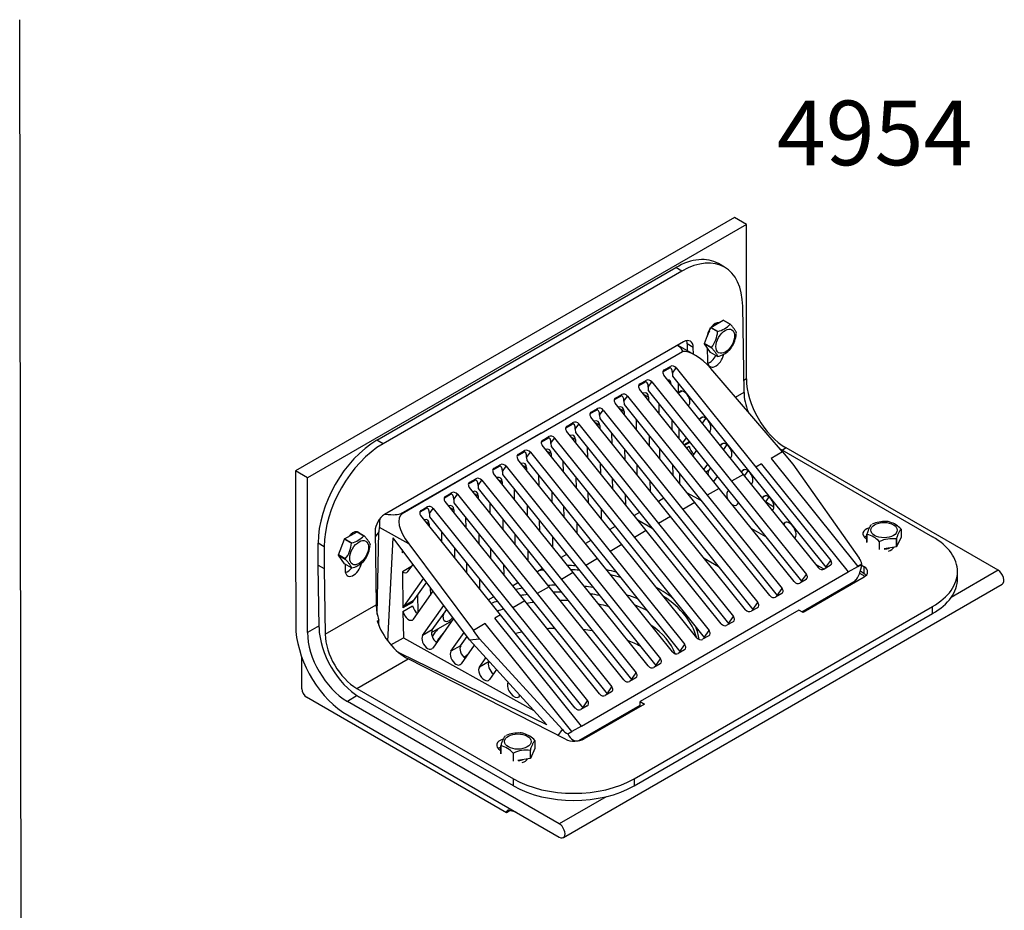
# Model space of a CAD drawing. Units: millimetres. Extents: x 0 to 594, y 0 to 421.
# Drawn here: x 297 to 526, y 214 to 421 of the extents above; entities that cross this region are included whole.
import ezdxf
from ezdxf.enums import TextEntityAlignment as Align
from ezdxf.lldxf.tags import DXFTag

# ---------------------------------------------------------------- set-up
doc = ezdxf.new("R2010")
doc.units = ezdxf.units.MM
for name, color, linetype in [('1-04-0003', 7, 'Continuous'), ('1-04-0041', 7, 'Continuous'), ('1-04-0042', 7, 'Continuous'), ('1-04-0043_2_2', 7, 'Continuous'), ('Default', 7, 'Continuous')]:
    doc.layers.add(name, color=color, linetype=linetype)
doc.styles.add('SEACAD_ArialB', font='arialbd.ttf')
tags = doc.linetypes.add('HIDDEN2', pattern=[4.7625, 3.175, -1.5875]).pattern_tags.tags
tags[6:7] = [DXFTag(74, 4), DXFTag(75, 0), DXFTag(340, '0'), DXFTag(46, 0.0), DXFTag(50, 0.0), DXFTag(44, 0.0), DXFTag(45, 0.0)]
tags[4:5] = [DXFTag(74, 4), DXFTag(75, 0), DXFTag(340, '0'), DXFTag(46, 0.0), DXFTag(50, 0.0), DXFTag(44, 0.0), DXFTag(45, 0.0)]

# ---------------------------------------------------------------- blocks, each defined once
blk = doc.blocks.new('SE3')
at = {"layer": '1-04-0003', "color": 7, "linetype": 'Continuous'}
for p, q in [((457.74, 349.6), (460.61, 351.26)), ((460.61, 351.26), (462.22, 350.33)), ((462.25, 350.33), (460.64, 351.26)), ((456.27, 345.86), (457.7, 349.56)), ((456.97, 347.86), (456.94, 347.73)), ((457.7, 349.56), (459.31, 348.63)), ((459.35, 348.67), (457.74, 349.6)), ((457.88, 344.93), (456.27, 345.86)), ((456.27, 345.82), (457.88, 344.89)), ((457.7, 343.78), (456.27, 345.82)), ((459.31, 342.85), (457.7, 343.78)), ((372.69, 300.5), (375.57, 302.16)), ((375.57, 302.16), (377.17, 301.23)), ((377.21, 301.23), (375.6, 302.16)), ((501.94, 302.76), (501.94, 300.9)), ((371.23, 296.76), (372.66, 300.46)), ((372.66, 300.46), (374.27, 299.53)), ((374.3, 299.57), (372.69, 300.5)), ((493.99, 301.56), (493.99, 299.7)), ((494.01, 299.67), (494.01, 301.53)), ((496.88, 299.87), (496.88, 298.01)), ((496.93, 298), (496.93, 299.86)), ((500.85, 300.47), (500.85, 298.61)), ((501.94, 300.9), (500.89, 298.63)), ((500.89, 298.63), (500.89, 300.49)), ((500.85, 298.61), (497.98, 298.17)), ((498.77, 298.23), (498.98, 298.28)), ((498.98, 297.66), (498.98, 297.66)), ((372.84, 295.83), (371.23, 296.76)), ((371.23, 296.72), (372.84, 295.79)), ((372.66, 294.68), (371.23, 296.72)), ((374.27, 293.75), (372.66, 294.68)), ((408.95, 252.46), (408.95, 250.6)), ((408.96, 250.57), (408.96, 252.43)), ((416.9, 251.8), (415.85, 249.53)), ((416.9, 253.66), (416.9, 251.8)), ((411.84, 250.77), (411.84, 248.91)), ((411.89, 248.9), (411.89, 250.76)), ((415.81, 249.51), (412.94, 249.07)), ((415.81, 251.37), (415.81, 249.51)), ((415.85, 249.53), (415.85, 251.39)), ((413.73, 249.13), (413.94, 249.18)), ((413.93, 248.56), (413.94, 248.56))]:
    blk.add_line(p, q, dxfattribs=at)
for centre, radius, start, end in [((458.22, 353.93), 5.38, 282.0499, 317.9501), ((452.63, 349.1), 6.7, 321.5618, 356.0262), ((457, 348.71), 6.7, 326.0943, 354.5319), ((458.22, 348.11), 5.38, 282.0472, 314.7041), ((459.21, 347.04), 3.96, 315.3257, 328.3774), ((498.02, 297.82), 6.7, 86.0766, 114.5619), ((498.38, 300.8), 3.74, 74.6987, 88.5453), ((497.93, 299.18), 5.38, 42.0472, 74.6835), ((373.18, 304.83), 5.38, 282.0499, 317.9501), ((492.88, 296.27), 5.38, 42.0499, 77.9501), ((499.87, 293.84), 6.7, 81.5618, 116.0262), ((367.59, 300), 6.7, 321.5618, 356.0262), ((371.96, 299.61), 6.7, 326.0943, 354.5319), ((373.18, 299.01), 5.38, 282.0472, 314.7041), ((374.17, 297.94), 3.96, 315.3257, 328.3774), ((412.98, 248.72), 6.7, 86.0766, 114.5619), ((413.34, 251.7), 3.74, 74.6987, 88.5453), ((412.89, 250.08), 5.38, 42.0472, 74.6835), ((407.84, 247.17), 5.38, 42.0499, 77.9501), ((414.83, 244.74), 6.7, 81.5618, 116.0262)]:
    blk.add_arc(centre, radius, start, end, dxfattribs=at)
for centre, major_axis, start_param, end_param in [((457.96, 348.22), (1.19, 2.06), 0.111469, 0.398411), ((458.5, 347.91), (1.19, 2.06), 1.533384, 1.97751), ((458.23, 348.06), (0.94, 1.63), 1.446481, 2.012749), ((372.92, 299.12), (1.19, 2.06), 0.111469, 0.203788), ((497.97, 299.52), (2.37, 0), 4.731678, 5.2734), ((497.97, 299.21), (1.89, 0), 4.763079, 5.154342), ((497.97, 298.9), (2.37, 0), 5.154342, 6.001735), ((412.92, 249.8), (-2.37, 0), 2.012749, 2.860143), ((412.92, 250.42), (-2.37, 0), 1.591569, 2.131807), ((412.92, 250.11), (-1.89, 0), 1.6233, 2.012749)]:
    blk.add_ellipse(centre, major_axis=major_axis, ratio=0.57735, start_param=start_param, end_param=end_param, dxfattribs=at)
for centre, major_axis in [((461.1, 346.4), (1.54, 2.67)), ((497.97, 302.53), (3.08, 0)), ((376.06, 297.3), (1.54, 2.67)), ((412.92, 253.43), (-3.08, 0))]:
    blk.add_ellipse(centre, major_axis=major_axis, ratio=0.57735, dxfattribs=at)
for points in [[(460.61, 351.26), (460.62, 351.26), (460.64, 351.26)], [(462.22, 350.33), (462.23, 350.33), (462.25, 350.33)], [(457.7, 349.56), (457.72, 349.58), (457.74, 349.6)], [(459.31, 348.63), (459.33, 348.65), (459.35, 348.67)], [(463.69, 348.28), (463.69, 348.26), (463.69, 348.24)], [(456.27, 345.82), (456.27, 345.84), (456.27, 345.86)], [(457.88, 344.89), (457.88, 344.91), (457.88, 344.93)], [(459.35, 342.84), (459.33, 342.85), (459.31, 342.85)], [(375.57, 302.16), (375.58, 302.16), (375.6, 302.16)], [(495.05, 303.82), (495.06, 303.83), (495.08, 303.84)], [(501.93, 302.78), (501.93, 302.77), (501.94, 302.76)], [(372.66, 300.46), (372.68, 300.48), (372.69, 300.5)], [(377.17, 301.23), (377.19, 301.23), (377.21, 301.23)], [(494.01, 301.53), (494, 301.54), (493.99, 301.56)], [(496.93, 299.86), (496.9, 299.87), (496.88, 299.87)], [(500.89, 300.49), (500.87, 300.48), (500.85, 300.47)], [(374.27, 299.53), (374.29, 299.55), (374.3, 299.57)], [(378.64, 299.19), (378.64, 299.16), (378.64, 299.14)], [(500.89, 298.63), (500.87, 298.62), (500.85, 298.61)], [(371.23, 296.72), (371.23, 296.74), (371.23, 296.76)], [(372.84, 295.79), (372.84, 295.81), (372.84, 295.83)], [(374.3, 293.75), (374.29, 293.75), (374.27, 293.75)], [(410, 254.72), (410.02, 254.73), (410.04, 254.74)], [(408.96, 252.43), (408.96, 252.44), (408.95, 252.46)], [(416.88, 253.69), (416.89, 253.67), (416.9, 253.66)], [(411.89, 250.76), (411.86, 250.77), (411.84, 250.77)], [(415.85, 251.39), (415.83, 251.38), (415.81, 251.37)], [(415.85, 249.53), (415.83, 249.52), (415.81, 249.51)]]:
    blk.add_open_spline(points, degree=2, dxfattribs=at)
for points in [[(463.69, 348.28), (463.69, 348.33), (463.68, 348.39), (463.63, 348.51), (463.59, 348.59), (463.5, 348.74), (463.45, 348.82), (463.34, 348.99), (463.23, 349.16), (463.1, 349.33), (462.96, 349.51), (462.89, 349.61), (462.73, 349.8), (462.65, 349.9), (462.46, 350.11), (462.36, 350.22), (462.25, 350.33)], [(457.88, 344.89), (457.99, 344.78), (458.09, 344.67), (458.28, 344.46), (458.36, 344.36), (458.52, 344.17), (458.59, 344.08), (458.73, 343.9), (458.86, 343.72), (458.97, 343.55), (459.08, 343.38), (459.13, 343.3), (459.22, 343.15), (459.25, 343.08), (459.31, 342.95), (459.32, 342.89), (459.31, 342.85)], [(495.05, 303.82), (495.01, 303.81), (494.96, 303.76), (494.88, 303.66), (494.83, 303.59), (494.74, 303.44), (494.7, 303.35), (494.61, 303.18), (494.52, 302.99), (494.43, 302.79), (494.34, 302.58), (494.3, 302.47), (494.21, 302.24), (494.16, 302.12), (494.08, 301.85), (494.03, 301.71), (493.99, 301.56)], [(500.89, 300.49), (500.93, 300.65), (500.97, 300.79), (501.06, 301.05), (501.1, 301.18), (501.19, 301.41), (501.24, 301.52), (501.32, 301.73), (501.41, 301.93), (501.5, 302.11), (501.59, 302.29), (501.64, 302.37), (501.73, 302.52), (501.77, 302.59), (501.86, 302.7), (501.9, 302.74), (501.94, 302.76)], [(378.64, 299.19), (378.65, 299.23), (378.63, 299.29), (378.58, 299.41), (378.55, 299.49), (378.46, 299.64), (378.41, 299.72), (378.3, 299.89), (378.19, 300.06), (378.06, 300.23), (377.92, 300.41), (377.85, 300.51), (377.69, 300.7), (377.61, 300.8), (377.42, 301.01), (377.32, 301.12), (377.21, 301.23)], [(372.84, 295.79), (372.95, 295.68), (373.05, 295.57), (373.24, 295.36), (373.32, 295.26), (373.48, 295.07), (373.55, 294.98), (373.69, 294.8), (373.81, 294.62), (373.93, 294.45), (374.04, 294.28), (374.09, 294.2), (374.17, 294.05), (374.21, 293.98), (374.26, 293.85), (374.28, 293.79), (374.27, 293.75)], [(410, 254.72), (409.96, 254.71), (409.92, 254.66), (409.83, 254.56), (409.79, 254.49), (409.7, 254.34), (409.65, 254.25), (409.57, 254.08), (409.48, 253.89), (409.39, 253.69), (409.3, 253.48), (409.25, 253.37), (409.16, 253.14), (409.12, 253.02), (409.03, 252.75), (408.99, 252.61), (408.95, 252.46)], [(415.85, 251.39), (415.89, 251.55), (415.93, 251.69), (416.01, 251.95), (416.06, 252.08), (416.15, 252.31), (416.19, 252.42), (416.28, 252.63), (416.37, 252.83), (416.46, 253.01), (416.55, 253.19), (416.59, 253.27), (416.68, 253.42), (416.73, 253.49), (416.81, 253.6), (416.86, 253.64), (416.9, 253.66)]]:
    blk.add_open_spline(points, degree=3, knots=[0, 0, 0, 0, 0.125, 0.125, 0.25, 0.25, 0.375, 0.375, 0.5, 0.625, 0.625, 0.75, 0.75, 0.875, 0.875, 1, 1, 1, 1], dxfattribs=at)
at = {"layer": '1-04-0041', "color": 7, "linetype": 'Continuous'}
for p, q in [((463.21, 375.11), (361.29, 316.27)), ((466, 373.51), (463.21, 375.11)), ((466, 373.51), (364.07, 314.66)), ((466, 337.63), (466, 373.51)), ((466, 337.63), (465.42, 337.29)), ((475.25, 321.61), (474.38, 321.11)), ((524.46, 293.2), (475.25, 321.61)), ((361.29, 316.27), (361.29, 300.61)), ((364.07, 314.66), (361.29, 316.27)), ((364.07, 278.78), (364.07, 314.66)), ((440.77, 304.91), (444.13, 302.97)), ((361.29, 300.61), (361.33, 280.36)), ((456.18, 296.01), (459.54, 294.07)), ((524.46, 293.2), (513.58, 286.91)), ((493.56, 291.75), (492.32, 292.46)), ((423.49, 231.14), (525.41, 289.99)), ((366.74, 280.32), (364.07, 278.78)), ((362.72, 265.65), (362.72, 273.08)), ((410.27, 236.9), (363.85, 263.71)), ((375.63, 264.09), (373.32, 262.76)), ((422.53, 234.35), (373.32, 262.76)), ((372.28, 260.25), (422.53, 231.24)), ((433.41, 240.63), (422.53, 234.35)), ((411.12, 237.39), (410.27, 236.9)), ((412.52, 237.02), (410.87, 237.46))]:
    blk.add_line(p, q, dxfattribs=at)
for centre, major_axis, start_param, end_param in [((475.25, 332.29), (6.54, -11.33), 3.926991, 5.497787), ((422.85, 274.98), (31.88, 0), -4.587343, -4.554569), ((422.85, 275.7), (-32.29, 0), 4.60381, 4.661924), ((422.85, 274.98), (31.88, 0), 1.43513, 1.494897), ((422.85, 275.7), (-32.29, 0), 4.300367, 4.373736), ((524.46, 291.64), (-0.95, 1.65), 3.141593, 5.497787), ((422.85, 274.98), (31.88, 0), 1.118647, 1.196111), ((422.85, 271.34), (31.88, 0), -4.430906, -4.379225), ((422.85, 271.34), (31.88, 0), 1.607188, 1.66218), ((422.85, 270.41), (30.73, 0), 1.567233, 1.625179), ((422.85, 271.34), (31.88, 0), 1.332859, 1.396779), ((422.85, 275.7), (-32.29, 0), 3.771055, 3.95104), ((422.85, 270.41), (30.73, 0), -4.214012, -4.160617), ((422.85, 270.41), (30.73, 0), -4.459065, -4.405256), ((422.85, 270.41), (27.3, 0), 1.507615, 1.574539), ((422.85, 270.41), (30.73, 0), 1.273583, 1.342911), ((422.85, 271.34), (31.88, 0), 0.97383, 1.066532), ((422.85, 274.98), (31.88, 0), 0.145562, 0.722486), ((422.85, 270.41), (27.3, 0), -4.205917, -4.145748), ((422.85, 270.41), (27.3, 0), -4.482058, -4.421294), ((422.85, 270.41), (27.3, 0), 1.154255, 1.240829), ((422.85, 270.41), (30.73, 0), 0.857106, 0.97217), ((373.32, 273.44), (-8.48, 14.68), 0.785398, 2.269619), ((422.85, 271.34), (31.88, 0), -3.607097, -3.502847), ((422.85, 263.98), (27.3, 0), 1.621733, 1.685479), ((422.85, 263.98), (27.3, 0), 1.299249, 1.375464), ((422.85, 270.41), (27.3, 0), 0.21936, 0.693627), ((422.85, 275.7), (-32.29, 0), 3.218738, 3.380178), ((373.32, 273.44), (6.54, -11.33), 3.926991, 5.497787), ((422.85, 270.41), (30.73, 0), -3.616978, -3.491991), ((422.85, 263.98), (27.3, 0), -4.377642, -4.317644), ((422.85, 263.98), (27.3, 0), 0.82862, 0.963034), ((422.85, 263.98), (27.3, 0), -3.797632, -3.748601), ((363.85, 265.01), (-0.79, 1.37), 0.785398, 2.356194), ((422.85, 275.7), (32.29, 0), -1.166518, -1.131055), ((411.08, 236.44), (0.571, -0.99), 2.617994, 3.926991), ((422.53, 232.79), (-0.95, 1.65), 2.356194, 5.497787)]:
    blk.add_ellipse(centre, major_axis=major_axis, ratio=0.57735, start_param=start_param, end_param=end_param, dxfattribs=at)
at = {"layer": '1-04-0042', "color": 7, "linetype": 'Continuous'}
for p, q in [((460.92, 363.59), (459.49, 364.41)), ((380.18, 323.4), (449.6, 363.48)), ((451.02, 362.66), (381.61, 322.58)), ((451.02, 362.66), (449.6, 363.48)), ((465.46, 334.53), (465.16, 354.5)), ((451.41, 346.24), (381.96, 306.14)), ((453.67, 344.93), (452.25, 345.75)), ((452.25, 345.75), (452.27, 344.18)), ((453.69, 343.39), (453.67, 344.93)), ((456.93, 344.88), (456.97, 341.75)), ((463.47, 333.38), (465.46, 334.53)), ((381.61, 322.58), (380.18, 323.4)), ((473.7, 321.5), (509.25, 300.97)), ((379.77, 302.27), (380.03, 285.2)), ((493.99, 300.47), (493.83, 300.57)), ((367.96, 298.66), (366.53, 299.48)), ((366.53, 294.42), (366.53, 299.48)), ((367.96, 298.66), (367.96, 293.59)), ((366.75, 279.89), (366.53, 294.42)), ((366.53, 294.42), (367.96, 293.59)), ((367.96, 293.59), (368.18, 278.36)), ((372.78, 294.61), (372.8, 293.16)), ((493.37, 292.39), (492.49, 292.96)), ((492.79, 294.4), (493.37, 294.03)), ((493.37, 292.39), (493.37, 294.03)), ((515.05, 291.24), (515.05, 292.89)), ((493.36, 291.6), (479.17, 283.41)), ((368.18, 278.36), (380.03, 285.2)), ((439.92, 244.77), (509.25, 284.8)), ((478.19, 283.97), (441.35, 262.71)), ((479.17, 283.41), (478.19, 283.97)), ((509.25, 283.16), (509.25, 284.8)), ((380.28, 281.39), (380.64, 281.59)), ((380.64, 280.42), (380.64, 281.59)), ((439.92, 243.13), (509.25, 283.16)), ((375.54, 265.76), (387.44, 272.63)), ((423.99, 253.98), (387.44, 272.63)), ((375.54, 265.76), (411.9, 244.77)), ((411.9, 243.13), (376.17, 263.76)), ((442.33, 262.14), (428.32, 254.05)), ((441.35, 262.71), (442.33, 262.14)), ((441.35, 261.58), (441.35, 262.71)), ((408.95, 251.37), (408.78, 251.47)), ((411.9, 243.13), (411.9, 244.77)), ((439.92, 244.77), (439.92, 243.13))]:
    blk.add_line(p, q, dxfattribs=at)
for centre, major_axis, ratio, start_param, end_param in [((449.84, 347.3), (-9.56, -17.16), 0.587337, 3.132556, 3.917954), ((451.27, 346.48), (-9.56, -17.16), 0.587337, 2.347158, 3.917954), ((458.8, 348.26), (-1.32, -2.36), 0.587337, 3.404103, 4.431805), ((457.38, 349.08), (-1.32, -2.36), 0.587337, -3.796245, -3.694287), ((458.8, 348.26), (-1.32, -2.36), 0.587337, 4.55494, 5.334556), ((451.45, 343.65), (-1.53, -2.75), 0.587337, 2.347158, 3.917954), ((450.03, 344.47), (-1.53, -2.75), 0.587337, 2.347158, 2.671547), ((458.88, 342.86), (1.32, 2.36), 0.587337, 2.347158, 5.237265), ((457.46, 343.68), (1.32, 2.36), 0.587337, 3.676214, 4.779888), ((472.82, 330.42), (5.21, -9.02), 0.57735, 3.944444, 4.437339), ((380.43, 307.22), (-9.56, -17.16), 0.587337, 3.917954, 5.471297), ((381.85, 306.4), (9.56, 17.16), 0.587337, 0.776362, 2.329705), ((382, 303.55), (1.53, 2.75), 0.587337, 0.776362, 2.347158), ((374.63, 299.66), (-1.32, -2.36), 0.587337, 3.404103, 4.431805), ((373.21, 300.49), (-1.32, -2.36), 0.587337, -3.796245, -3.694287), ((374.63, 299.66), (-1.32, -2.36), 0.587337, 2.921359, 3.343753), ((495.74, 301.67), (2.7, 0), 0.57735, 2.034547, 3.926991), ((495.74, 300.03), (2.7, 0), 0.57735, 2.271468, 2.587445), ((495.24, 292.89), (-19.81, 0), 0.57735, 2.356194, 3.926991), ((374.71, 294.26), (1.32, 2.36), 0.587337, 2.347158, 5.247621), ((373.29, 295.08), (1.32, 2.36), 0.587337, 3.676214, 4.485443), ((491, 292.82), (-3.16, 0), 0.57735, 2.413244, 3.867006), ((491, 291.18), (-3.16, 0), 0.57735, 3.608159, 3.867006), ((495.24, 291.24), (-19.81, 0), 0.57735, 2.356194, 3.141593), ((387.39, 281.1), (-5.21, 9.02), 0.57735, 0.802851, 1.197196), ((387.44, 281.13), (5.71, -8.72), 0.611604, 4.304088, 5.463086), ((376.17, 274.64), (6.66, -11.54), 0.57735, 3.944444, 5.497787), ((375.54, 274.26), (-5.21, 9.02), 0.57735, 0.802851, 2.356194), ((410.7, 252.57), (2.7, 0), 0.57735, 2.035221, 3.926991), ((426.09, 255.35), (3.16, 0), 0.57735, 3.988377, 5.497787), ((410.7, 250.93), (2.7, 0), 0.57735, 2.272337, 2.587445), ((425.91, 252.86), (-19.81, 0), 0.57735, 0.785398, 2.356194), ((425.91, 251.22), (19.81, 0), 0.57735, 3.926991, 5.497787)]:
    blk.add_ellipse(centre, major_axis=major_axis, ratio=ratio, start_param=start_param, end_param=end_param, dxfattribs=at)
at = {"layer": '1-04-0043_2_2', "color": 7, "linetype": 'Continuous'}
for p, q in [((453.95, 343.25), (450.02, 345.44)), ((418.36, 325.04), (451.15, 343.97)), ((446.67, 339.35), (448.11, 340.18)), ((446.67, 339.35), (446.93, 339.72)), ((465.34, 315.47), (446.83, 338.53)), ((446.93, 339.72), (448.37, 340.54)), ((448.11, 340.18), (448.37, 340.54)), ((448.85, 338.98), (449.71, 340.18)), ((448.85, 338.98), (448.86, 338.24)), ((449.71, 340.18), (468.22, 317.13)), ((474.39, 320.69), (457.72, 340.05)), ((441.04, 336.1), (442.47, 336.93)), ((441.04, 336.1), (441.29, 336.46)), ((441.29, 336.46), (442.73, 337.29)), ((442.47, 336.93), (442.73, 337.29)), ((443.22, 335.72), (444.07, 336.93)), ((444.07, 336.93), (462.58, 313.87)), ((448.56, 336.39), (448.54, 336.4)), ((448.56, 336.39), (448.56, 336.38)), ((448.86, 338.24), (484.47, 293.89)), ((450.25, 334.37), (450.21, 336.56)), ((435.64, 333.2), (437.08, 334.03)), ((436.82, 333.67), (437.08, 334.03)), ((459.71, 312.21), (441.2, 335.27)), ((443.27, 333.4), (442.24, 333.98)), ((443.22, 335.72), (443.23, 334.98)), ((443.23, 334.98), (478.83, 290.64)), ((450.25, 334.37), (451.05, 334.83)), ((450.38, 334.55), (450.25, 334.37)), ((450.38, 334.55), (450.87, 334.84)), ((435.39, 332.84), (436.82, 333.67)), ((435.39, 332.84), (435.64, 333.2)), ((454.06, 308.95), (435.55, 332.01)), ((437.57, 332.46), (438.42, 333.67)), ((437.57, 332.46), (437.58, 331.72)), ((437.58, 331.72), (473.18, 287.38)), ((438.42, 333.67), (456.93, 310.61)), ((443.27, 333.4), (443.28, 332.67)), ((445.76, 329.58), (445.73, 331.87)), ((452.54, 331.41), (452.71, 331.65)), ((429.74, 329.57), (431.18, 330.4)), ((429.74, 329.57), (429.99, 329.94)), ((429.99, 329.94), (431.43, 330.77)), ((431.18, 330.4), (431.43, 330.77)), ((431.92, 329.2), (432.77, 330.41)), ((432.77, 330.41), (451.28, 307.35)), ((437.58, 330.11), (436.67, 330.61)), ((437.58, 330.11), (437.59, 329.47)), ((424.09, 326.31), (425.53, 327.14)), ((424.35, 326.68), (425.78, 327.51)), ((425.53, 327.14), (425.78, 327.51)), ((426.27, 325.94), (427.12, 327.15)), ((427.12, 327.15), (445.63, 304.09)), ((448.41, 305.69), (429.9, 328.75)), ((431.93, 326.84), (431.03, 327.34)), ((431.92, 329.2), (431.93, 328.46)), ((431.93, 328.46), (467.53, 284.12)), ((440.49, 325.85), (440.45, 328.14)), ((448.69, 328.18), (448.72, 325.89)), ((455.09, 328.24), (455.26, 328.47)), ((455.26, 328.47), (455.75, 328.76)), ((455.8, 327.35), (456.59, 328.47)), ((385.82, 306.4), (418.36, 325.04)), ((418.36, 325.04), (386.04, 306.28)), ((424.09, 326.31), (424.35, 326.68)), ((442.76, 302.43), (424.25, 325.49)), ((426.27, 325.94), (426.28, 325.2)), ((426.28, 325.2), (461.88, 280.86)), ((431.93, 326.84), (431.94, 326.2)), ((434.8, 322.65), (434.76, 324.94)), ((450.41, 323.8), (450.37, 326.09)), ((457.59, 325.57), (457.42, 325.33)), ((418.44, 323.05), (419.88, 323.88)), ((418.44, 323.05), (418.7, 323.42)), ((418.7, 323.42), (420.13, 324.24)), ((419.88, 323.88), (420.13, 324.24)), ((420.62, 322.68), (421.47, 323.89)), ((420.62, 322.68), (420.63, 321.94)), ((421.47, 323.89), (439.98, 300.83)), ((426.28, 323.57), (425.39, 324.07)), ((426.28, 323.57), (426.29, 322.94)), ((443.41, 324.45), (443.45, 322.17)), ((451.23, 322.77), (452.08, 323.96)), ((451.54, 322.39), (452.77, 323.1)), ((452.68, 322.81), (451.67, 322.23)), ((460.14, 322.39), (460.63, 322.68)), ((412.79, 319.79), (414.23, 320.62)), ((413.05, 320.15), (414.49, 320.98)), ((414.23, 320.62), (414.49, 320.98)), ((414.97, 319.41), (415.83, 320.62)), ((415.83, 320.62), (434.34, 297.57)), ((437.11, 299.17), (418.6, 322.23)), ((420.64, 320.3), (419.75, 320.8)), ((420.63, 321.94), (456.23, 277.59)), ((420.64, 320.3), (420.65, 319.68)), ((429.15, 319.39), (429.11, 321.67)), ((437.72, 321.25), (437.75, 318.96)), ((445.93, 319.07), (445.9, 321.36)), ((452.11, 321.67), (452.7, 322.01)), ((454.41, 321.06), (453.57, 319.86)), ((460.14, 322.39), (459.97, 322.16)), ((461.47, 322.39), (460.68, 321.27)), ((474.39, 320.69), (471.78, 319.18)), ((474.39, 320.69), (476.82, 317.88)), ((412.79, 319.79), (413.05, 320.15)), ((431.46, 295.91), (412.95, 318.96)), ((414.97, 319.41), (414.98, 318.68)), ((414.98, 318.68), (450.58, 274.33)), ((423.5, 316.12), (423.47, 318.41)), ((432.07, 317.99), (432.11, 315.7)), ((462.31, 319.25), (462.47, 319.49)), ((469.53, 317.89), (468.22, 317.13)), ((469.53, 317.89), (469.53, 317.88)), ((469.53, 317.88), (489.66, 292.81)), ((469.53, 317.88), (489.66, 292.81)), ((471.78, 319.18), (471.78, 319.18)), ((471.78, 319.18), (491.91, 294.11)), ((407.14, 316.53), (408.58, 317.36)), ((407.14, 316.53), (407.4, 316.89)), ((425.81, 292.65), (407.3, 315.7)), ((407.4, 316.89), (408.84, 317.72)), ((408.58, 317.36), (408.84, 317.72)), ((409.32, 316.15), (410.18, 317.36)), ((409.32, 316.15), (409.34, 315.42)), ((410.18, 317.36), (428.69, 294.31)), ((414.94, 317.01), (414.18, 317.43)), ((414.94, 317.01), (414.95, 316.48)), ((440.66, 315.35), (440.62, 317.63)), ((448.85, 317.68), (448.89, 315.39)), ((456.96, 317.88), (456.12, 316.69)), ((456.62, 316.05), (457.26, 316.42)), ((457.67, 317), (457.26, 316.42)), ((465.02, 316.31), (464.86, 316.08)), ((465.02, 316.31), (465.51, 316.6)), ((466.35, 316.31), (465.56, 315.19)), ((468.22, 317.13), (485.59, 295.49)), ((476.82, 317.88), (492.2, 295.99)), ((401.5, 313.27), (402.93, 314.1)), ((401.5, 313.27), (401.75, 313.63)), ((401.75, 313.63), (403.19, 314.46)), ((402.93, 314.1), (403.19, 314.46)), ((403.68, 312.89), (404.53, 314.1)), ((404.53, 314.1), (423.04, 291.04)), ((409.29, 313.74), (408.54, 314.16)), ((409.29, 313.74), (409.3, 313.21)), ((409.34, 315.42), (444.94, 271.07)), ((417.85, 312.86), (417.82, 315.15)), ((426.42, 314.72), (426.46, 312.44)), ((434.96, 312.14), (434.93, 314.43)), ((443.58, 313.95), (443.62, 311.66)), ((450.56, 313.3), (450.53, 315.59)), ((458.45, 313.78), (459.29, 314.98)), ((465.34, 315.47), (462.58, 313.87)), ((462.58, 313.87), (479.95, 292.23)), ((482.72, 293.83), (465.34, 315.47)), ((467.19, 313.17), (467.35, 313.41)), ((396.1, 310.37), (397.54, 311.2)), ((397.28, 310.84), (397.54, 311.2)), ((420.17, 289.39), (401.66, 312.44)), ((403.68, 312.89), (403.69, 312.16)), ((403.69, 312.16), (439.29, 267.81)), ((412.16, 309.66), (412.12, 311.95)), ((420.78, 311.46), (420.81, 309.17)), ((429.32, 308.88), (429.28, 311.17)), ((455.56, 309.33), (452.3, 311.14)), ((459.71, 312.21), (456.93, 310.61)), ((477.08, 290.57), (459.71, 312.21)), ((461.84, 311.8), (461.6, 311.47)), ((461.6, 311.47), (461.95, 311.67)), ((395.85, 310.01), (397.28, 310.84)), ((395.85, 310.01), (396.1, 310.37)), ((414.52, 286.12), (396.01, 309.18)), ((398.03, 309.63), (398.88, 310.84)), ((398.03, 309.63), (398.04, 308.89)), ((398.04, 308.89), (433.64, 264.55)), ((398.88, 310.84), (417.39, 287.78)), ((403.7, 310.5), (402.82, 310.99)), ((403.7, 310.5), (403.71, 309.89)), ((437.88, 310.75), (437.92, 308.46)), ((446.81, 309.92), (445.58, 309.21)), ((454.06, 308.95), (451.28, 307.35)), ((471.43, 287.31), (454.06, 308.95)), ((456.93, 310.61), (474.3, 288.97)), ((463.93, 308.56), (464.17, 308.9)), ((469.9, 310.23), (469.74, 310)), ((469.9, 310.23), (470.39, 310.52)), ((471.23, 310.23), (470.44, 309.11)), ((470.48, 309.16), (472.41, 307.92)), ((390.2, 306.75), (391.64, 307.58)), ((390.2, 306.75), (390.45, 307.11)), ((390.45, 307.11), (391.89, 307.94)), ((391.64, 307.58), (391.89, 307.94)), ((392.38, 306.37), (393.23, 307.58)), ((393.23, 307.58), (411.74, 284.52)), ((398.05, 307.24), (397.18, 307.72)), ((398.05, 307.24), (398.06, 306.62)), ((406.51, 306.4), (406.47, 308.68)), ((415.08, 308.26), (415.12, 305.97)), ((423.67, 305.62), (423.63, 307.9)), ((432.24, 307.48), (432.27, 305.19)), ((441.17, 306.65), (439.94, 305.94)), ((451.28, 307.35), (468.65, 285.71)), ((472.07, 307.09), (472.23, 307.33)), ((386.04, 306.28), (385.82, 306.4)), ((408.87, 282.86), (390.36, 305.92)), ((392.35, 303.94), (391.63, 304.34)), ((392.38, 306.37), (392.39, 305.63)), ((392.39, 305.63), (427.99, 261.29)), ((400.91, 303.07), (400.88, 305.36)), ((409.43, 305), (409.47, 302.71)), ((418.02, 302.35), (417.99, 304.64)), ((426.59, 304.22), (426.63, 301.93)), ((448.41, 305.69), (445.63, 304.09)), ((465.78, 284.05), (448.41, 305.69)), ((474.81, 304.15), (475.08, 304.31)), ((380.6, 302.12), (379.79, 300.97)), ((380.28, 282.98), (380.6, 302.12)), ((387.57, 299.32), (380.79, 303.1)), ((392.35, 303.94), (392.36, 303.43)), ((395.27, 299.8), (395.23, 302.09)), ((435.53, 303.39), (434.3, 302.68)), ((442.76, 302.43), (439.98, 300.83)), ((460.13, 280.79), (442.76, 302.43)), ((445.63, 304.09), (463.01, 282.45)), ((470.52, 300.99), (467.26, 302.81)), ((382.72, 276.78), (383.95, 300.76)), ((401.69, 277.05), (383.95, 300.76)), ((403.84, 301.67), (403.87, 299.38)), ((412.33, 299.15), (412.29, 301.44)), ((420.94, 300.96), (420.98, 298.67)), ((429.88, 300.12), (428.65, 299.41)), ((439.98, 300.83), (457.36, 279.19)), ((386.03, 297.99), (386.04, 297.3)), ((386.04, 297.3), (386.39, 297.5)), ((386.04, 297.3), (386.17, 297.48)), ((386.33, 297.58), (386.17, 297.48)), ((387.57, 299.32), (402.59, 279.24)), ((398.19, 298.41), (398.23, 296.12)), ((406.68, 295.89), (406.64, 298.18)), ((415.25, 297.75), (415.28, 295.47)), ((437.11, 299.17), (434.34, 297.57)), ((434.34, 297.57), (451.71, 275.93)), ((454.48, 277.53), (437.11, 299.17)), ((424.24, 296.86), (423.01, 296.14)), ((431.46, 295.91), (428.69, 294.31)), ((448.84, 274.27), (431.46, 295.91)), ((484.47, 293.89), (485.59, 295.49)), ((388.1, 294), (386.1, 292.85)), ((386.1, 292.85), (386.23, 284.45)), ((388.5, 294.58), (387.33, 292.92)), ((401.08, 292.56), (401.04, 294.85)), ((409.6, 294.49), (409.64, 292.2)), ((417.36, 292.88), (418.59, 293.59)), ((427.7, 257.03), (489.66, 292.81)), ((428.69, 294.31), (446.06, 272.67)), ((484.04, 293.46), (482.19, 294.49)), ((485.49, 294.3), (484.06, 293.47)), ((489.66, 292.81), (491.91, 294.11)), ((489.66, 292.81), (489.66, 292.81)), ((492.82, 294.63), (491.91, 294.11)), ((491.91, 294.11), (492.82, 294.63)), ((391, 291.34), (386.37, 284.77)), ((404, 291.17), (404.04, 288.88)), ((425.81, 292.65), (423.04, 291.04)), ((423.04, 291.04), (440.41, 269.4)), ((443.19, 271.01), (425.81, 292.65)), ((479.86, 291.04), (478.42, 290.21)), ((478.83, 290.64), (479.95, 292.23)), ((478.85, 283.59), (491.28, 290.78)), ((491.59, 291.13), (491.7, 291.28)), ((391.69, 290.42), (388.62, 286.07)), ((388.7, 281.87), (393.26, 288.32)), ((392.58, 289.23), (392.61, 287.4)), ((411.71, 289.62), (412.94, 290.33)), ((420.17, 289.39), (417.39, 287.78)), ((437.54, 267.75), (420.17, 289.39)), ((473.18, 287.38), (474.3, 288.97)), ((388.62, 286.07), (386.37, 284.77)), ((389.77, 283.38), (389.71, 287.61)), ((406.06, 286.36), (407.29, 287.07)), ((414.52, 286.12), (411.74, 284.52)), ((431.89, 264.48), (414.52, 286.12)), ((417.39, 287.78), (434.76, 266.14)), ((474.21, 287.78), (472.77, 286.95)), ((388.48, 285.74), (386.23, 284.45)), ((386.24, 283.64), (388.49, 284.94)), ((386.24, 283.64), (386.33, 277.54)), ((390.8, 278.05), (395.72, 285.03)), ((393.05, 279.35), (396.41, 284.11)), ((411.74, 284.52), (429.11, 262.88)), ((468.56, 284.52), (467.12, 283.69)), ((467.53, 284.12), (468.65, 285.71)), ((392.87, 278.74), (397.59, 281.47)), ((397.98, 282.01), (393.14, 275.15)), ((395.55, 282.34), (395.54, 282.88)), ((408.87, 282.86), (407.57, 282.11)), ((427.7, 257.03), (407.57, 282.11)), ((407.57, 282.11), (407.57, 282.11)), ((426.24, 261.22), (408.87, 282.86)), ((461.88, 280.86), (463.01, 282.45)), ((393.05, 279.35), (390.8, 278.05)), ((405.32, 280.82), (402.59, 279.24)), ((404.04, 277.31), (402.59, 279.24)), ((405.32, 280.81), (405.32, 280.82)), ((425.45, 255.74), (405.32, 280.81)), ((425.45, 255.74), (405.32, 280.81)), ((456.23, 277.59), (457.36, 279.19)), ((462.91, 281.26), (461.47, 280.43)), ((383.45, 275.87), (386.33, 277.54)), ((386.33, 277.54), (416.65, 260.64)), ((397.39, 274.4), (400.44, 278.72)), ((399.64, 275.69), (401.13, 277.8)), ((401.69, 277.05), (404.04, 277.31)), ((419.67, 257.34), (401.69, 277.05)), ((423.28, 256.2), (404.04, 277.31)), ((457.26, 278), (455.82, 277.17)), ((399.64, 275.69), (397.39, 274.4)), ((402.8, 275.84), (399.73, 271.49)), ((451.61, 274.74), (450.18, 273.91)), ((450.58, 274.33), (451.71, 275.93)), ((385.08, 274.24), (385.85, 273.81)), ((385.77, 273.69), (385.85, 273.81)), ((419.67, 257.34), (385.85, 273.81)), ((403.98, 270.74), (405.5, 272.88)), ((444.94, 271.07), (446.06, 272.67)), ((406.23, 272.04), (403.98, 270.74)), ((406.23, 272.04), (406.25, 272.06)), ((407.96, 270.17), (406.32, 267.83)), ((445.96, 271.48), (444.53, 270.65)), ((440.31, 268.22), (438.88, 267.39)), ((439.29, 267.81), (440.41, 269.4)), ((410.72, 267.15), (410.6, 267.08)), ((433.64, 264.55), (434.76, 266.14)), ((434.67, 264.95), (433.23, 264.12)), ((427.08, 253.67), (441.35, 261.91)), ((429.02, 261.69), (427.58, 260.86)), ((427.99, 261.29), (429.11, 262.88)), ((422.32, 254.83), (423.28, 256.2)), ((427.7, 257.03), (425.45, 255.74)), ((427.7, 257.03), (427.7, 257.03)), ((424.54, 255.21), (425.45, 255.74)), ((424.54, 255.21), (425.45, 255.74)), ((425.45, 255.74), (425.45, 255.74))]:
    blk.add_line(p, q, dxfattribs=at)
for centre, major_axis, ratio, start_param, end_param in [((437.37, 347.98), (13.78, -4.01), 0.163747, 0.000589, 0.46571), ((455.33, 337.97), (-4.88, 5.67), 0.423665, 4.713967, 6.047131), ((447.55, 338.94), (0.83, -0.586), 0.788896, 2.791975, 4.362772), ((446.7, 337.73), (-0.19, -1.67), 0.415129, 3.438354, 3.505821), ((448.14, 338.56), (-0.19, -1.67), 0.415129, 1.867558, 3.438354), ((448.99, 339.77), (-0.83, 0.586), 0.788896, 4.362771, 5.933567), ((441.91, 335.69), (0.83, -0.586), 0.788896, 2.791975, 4.362772), ((442.5, 335.31), (-0.19, -1.67), 0.415129, 1.867558, 3.438354), ((443.35, 336.52), (-0.83, 0.586), 0.788896, 4.362771, 5.933567), ((447.12, 335.56), (-0.99, -1.78), 0.587338, 2.348361, 3.47193), ((437.7, 333.25), (-0.83, 0.586), 0.788896, 4.362771, 5.933567), ((441.06, 334.48), (-0.19, -1.67), 0.415129, 3.438354, 3.505821), ((441.83, 332.57), (-0.99, -1.78), 0.587338, 2.348361, 3.812849), ((451.54, 333.1), (0.95, -1.65), 0.57735, 0.260753, 3.402346), ((436.26, 332.42), (0.83, -0.586), 0.788896, 2.791975, 4.362772), ((435.41, 331.21), (-0.19, -1.67), 0.415129, 3.438354, 3.505821), ((436.85, 332.04), (-0.19, -1.67), 0.415129, 1.867558, 3.438354), ((430.62, 329.16), (0.83, -0.586), 0.788896, 2.791975, 4.362772), ((429.76, 327.95), (-0.19, -1.67), 0.415129, 3.438354, 3.505821), ((431.2, 328.78), (-0.19, -1.67), 0.415129, 1.867558, 3.438354), ((432.05, 329.99), (-0.83, 0.586), 0.788896, 4.362771, 5.933567), ((436.14, 329.27), (-0.99, -1.78), 0.587338, 2.348361, 3.776446), ((425.55, 325.52), (-0.19, -1.67), 0.415129, 1.867558, 3.438354), ((426.41, 326.73), (-0.83, 0.586), 0.788896, 4.362771, 5.933567), ((430.49, 326.01), (-0.99, -1.78), 0.587338, 2.348361, 3.77485), ((456.43, 327.02), (0.95, -1.65), 0.57735, 0.260752, 3.402345), ((424.97, 325.9), (0.83, -0.586), 0.788896, 2.791975, 4.362772), ((424.11, 324.69), (-0.19, -1.67), 0.415129, 3.438354, 3.505821), ((424.85, 322.74), (-0.99, -1.78), 0.587338, 2.348361, 3.772683), ((419.32, 322.64), (0.83, -0.586), 0.788896, 2.791975, 4.362772), ((418.47, 321.43), (-0.19, -1.67), 0.415129, 3.438354, 3.505822), ((419.9, 322.26), (-0.19, -1.67), 0.415129, 1.867558, 3.438354), ((420.76, 323.47), (-0.83, 0.586), 0.788896, 4.362771, 5.933567), ((453.99, 321.68), (-0.95, 1.65), 0.57735, 0.321878, 0.543079), ((461.31, 320.94), (0.95, -1.65), 0.57735, 0.260753, 3.402346), ((414.25, 319), (-0.19, -1.67), 0.415129, 1.867558, 3.438354), ((415.11, 320.21), (-0.83, 0.586), 0.788896, 4.362771, 5.933567), ((419.2, 319.47), (-0.99, -1.78), 0.587338, 2.348361, 3.771388), ((453.99, 321.68), (-0.95, 1.65), 0.57735, 1.062624, 2.234724), ((413.67, 319.38), (0.83, -0.586), 0.788896, 2.791975, 4.362772), ((412.82, 318.17), (-0.19, -1.67), 0.415129, 3.438354, 3.505822), ((413.5, 316.18), (-0.99, -1.78), 0.587338, 2.348361, 3.731731), ((408.02, 316.12), (0.83, -0.586), 0.788896, 2.791975, 4.362772), ((407.17, 314.91), (-0.19, -1.67), 0.415129, 3.438354, 3.505822), ((408.61, 315.74), (-0.19, -1.67), 0.415129, 1.867558, 3.438354), ((409.46, 316.95), (-0.83, 0.586), 0.788896, 4.362771, 5.933567), ((458.42, 314.97), (-0.95, 1.65), 0.57735, 0.260753, 0.958861), ((466.19, 314.86), (0.95, -1.65), 0.57735, 0.260753, 3.402346), ((402.37, 312.86), (0.83, -0.586), 0.788896, 2.791975, 4.362772), ((402.96, 312.48), (-0.19, -1.67), 0.415129, 1.867558, 3.438354), ((403.81, 313.69), (-0.83, 0.586), 0.788896, 4.362771, 5.933567), ((407.86, 312.91), (-0.99, -1.78), 0.587338, 2.348361, 3.728751), ((398.16, 310.43), (-0.83, 0.586), 0.788896, 4.362771, 5.933567), ((401.52, 311.65), (-0.19, -1.67), 0.415129, 3.438354, 3.505822), ((402.26, 309.67), (-0.99, -1.78), 0.587338, 2.348361, 3.766637), ((462.77, 310.01), (-0.95, 1.65), 0.57735, 0.260753, 1.37769), ((396.72, 309.6), (0.83, -0.586), 0.788896, 2.791975, 4.362772), ((395.87, 308.39), (-0.19, -1.67), 0.415129, 3.438354, 3.505822), ((397.31, 309.22), (-0.19, -1.67), 0.415129, 1.867558, 3.438354), ((471.07, 308.78), (0.95, -1.65), 0.57735, 0.260753, 3.402346), ((391.08, 306.33), (0.83, -0.586), 0.788896, 2.791975, 4.362772), ((390.22, 305.12), (-0.19, -1.67), 0.415129, 3.438354, 3.505821), ((391.66, 305.95), (-0.19, -1.67), 0.415129, 1.867558, 3.438354), ((392.51, 307.16), (-0.83, 0.586), 0.788896, 4.362771, 5.933567), ((396.61, 306.4), (-0.99, -1.78), 0.587338, 2.348361, 3.765049), ((462.77, 310.01), (-0.95, 1.65), 0.57735, 2.285405, 3.402345), ((372.31, 310.71), (13.78, -4.01), 0.163747, -0.733729, -0.156628), ((390.71, 300.46), (4.88, -5.67), 0.423665, 3.062756, 4.553138), ((390.91, 303.11), (-0.99, -1.78), 0.587338, 2.348361, 3.719579), ((476.02, 302.38), (1.08, -1.87), 0.57735, 0.378673, 3.269735), ((404.08, 332.17), (-23.29, -30.6), 0.095757, -0.251889, -0.129465), ((476.26, 302.72), (-1.09, 1.89), 0.57735, 0.442676, 0.684153), ((476.26, 302.72), (-1.09, 1.89), 0.57735, 2.978942, 3.205732), ((387.34, 296.03), (0.95, -1.65), 0.57735, 3.233634, 3.402345), ((484.87, 295.07), (-0.83, 0.586), 0.788896, 2.791975, 4.362772), ((489.23, 294.62), (3.22, -2.27), 0.788896, 0.734691, 1.144407), ((386.17, 294.37), (-0.95, 1.65), 0.57735, 2.310713, 3.402346), ((387.34, 296.03), (0.95, -1.65), 0.57735, 0.260752, 0.315742), ((483.43, 294.24), (0.83, -0.586), 0.788896, 4.362772, 5.933568), ((483.75, 293.48), (-0.83, 0.586), 0.788896, 4.195832, 4.362772), ((489.98, 295.67), (-0.05, -5.5), 0.52682, 0.479711, 1.385277), ((477.8, 290.99), (0.83, -0.586), 0.788896, 4.362772, 5.933568), ((478.11, 290.22), (-0.83, 0.586), 0.788896, 4.195832, 4.362772), ((479.23, 291.82), (-0.83, 0.586), 0.788896, 2.791975, 4.362772), ((487.58, 292.28), (-4.27, 0.47), 0.556152, -3.609907, -3.43903), ((473.58, 288.56), (-0.83, 0.586), 0.788896, 2.791975, 4.362772), ((389.78, 284.61), (-0.95, 1.65), 0.57735, 0.260753, 0.543079), ((472.15, 287.73), (0.83, -0.586), 0.788896, 4.362772, 5.933568), ((472.46, 286.96), (-0.83, 0.586), 0.788896, 4.195832, 4.362772), ((387.54, 283.32), (-0.95, 1.65), 0.57735, 0.260753, 0.543079), ((387.54, 283.32), (-0.95, 1.65), 0.57735, 1.062624, 3.402345), ((389.78, 284.61), (-0.95, 1.65), 0.57735, 1.062624, 2.234724), ((466.5, 284.47), (0.83, -0.586), 0.788896, 4.362772, 5.933568), ((466.81, 283.7), (-0.83, 0.586), 0.788896, 4.195832, 4.362772), ((467.94, 285.3), (-0.83, 0.586), 0.788896, 2.791975, 4.362772), ((396.98, 283.17), (0.99, 1.78), 0.587338, 2.348361, 4.511944), ((462.29, 282.03), (-0.83, 0.586), 0.788896, 2.791975, 4.362772), ((394.21, 277.9), (-0.95, 1.65), 0.57735, 0.260753, 2.234724), ((456.64, 278.77), (-0.83, 0.586), 0.788896, 2.791975, 4.362772), ((460.85, 281.21), (0.83, -0.586), 0.788896, 4.362772, 5.933568), ((461.16, 280.44), (-0.83, 0.586), 0.788896, 4.195832, 4.362772), ((391.97, 276.6), (-0.95, 1.65), 0.57735, 0.260753, 3.402346), ((455.2, 277.94), (0.83, -0.586), 0.788896, 4.362772, 5.933568), ((455.51, 277.18), (-0.83, 0.586), 0.788896, 4.195832, 4.362772), ((400.81, 274.24), (-0.95, 1.65), 0.57735, 0.260753, 2.234724), ((450.99, 275.51), (-0.83, 0.586), 0.788896, 2.791975, 4.362772), ((398.56, 272.94), (-0.95, 1.65), 0.57735, 0.260753, 3.402346), ((445.34, 272.25), (-0.83, 0.586), 0.788896, 2.791975, 4.362772), ((449.55, 274.68), (0.83, -0.586), 0.788896, 4.362772, 5.933568), ((449.87, 273.92), (-0.83, 0.586), 0.788896, 4.195832, 4.362772), ((405.15, 269.29), (-0.95, 1.65), 0.57735, 0.260753, 3.402346), ((407.4, 270.58), (-0.95, 1.65), 0.57735, 0.260753, 2.234724), ((443.9, 271.42), (0.83, -0.586), 0.788896, 4.362772, 5.933568), ((444.22, 270.66), (-0.83, 0.586), 0.788896, 4.195832, 4.362772), ((438.26, 268.16), (0.83, -0.586), 0.788896, 4.362772, 5.933568), ((438.57, 267.4), (-0.83, 0.586), 0.788896, 4.195832, 4.362772), ((439.69, 268.99), (-0.83, 0.586), 0.788896, 2.791975, 4.362772), ((412.05, 265.65), (-1.09, 1.89), 0.57735, 0.442676, 3.205732), ((411.81, 265.31), (1.08, -1.87), 0.57735, 3.141593, 3.269735), ((434.04, 265.73), (-0.83, 0.586), 0.788896, 2.791975, 4.362772), ((411.81, 265.31), (1.08, -1.87), 0.57735, 0.378673, 0.705498), ((432.61, 264.9), (0.83, -0.586), 0.788896, 4.362772, 5.933568), ((432.92, 264.13), (-0.83, 0.586), 0.788896, 4.195832, 4.362772), ((426.96, 261.64), (0.83, -0.586), 0.788896, 4.362772, 5.933568), ((427.27, 260.87), (-0.83, 0.586), 0.788896, 4.195832, 4.362772), ((428.4, 262.47), (-0.83, 0.586), 0.788896, 2.791975, 4.362772), ((425.87, 258.03), (3.22, -2.27), 0.788896, 4.439544, 4.84926), ((426.62, 259.09), (0.05, 5.5), 0.52682, 2.358259, 3.317322), ((424.2, 255.67), (4.27, -0.48), 0.555782, -0.846333, -0.771621)]:
    blk.add_ellipse(centre, major_axis=major_axis, ratio=ratio, start_param=start_param, end_param=end_param, dxfattribs=at)
for points, knots in [([(380.79, 303.1), (380.82, 303.2), (380.84, 303.32), (380.86, 303.58), (380.86, 303.72), (380.86, 303.99), (380.87, 304.13), (380.87, 304.42), (380.88, 304.56), (380.9, 304.88), (380.92, 305.06), (380.95, 305.25)], [0, 0, 0, 0, 0.125, 0.125, 0.25, 0.25, 0.375, 0.375, 0.5, 0.5, 0.6634461, 0.6634461, 0.6634461, 0.6634461]), ([(395.66, 283.05), (395.66, 282.93), (395.65, 282.82), (395.6, 282.67), (395.58, 282.63), (395.55, 282.59)], [0.38700617, 0.38700617, 0.38700617, 0.38700617, 0.4375, 0.4375, 0.45995991, 0.45995991, 0.45995991, 0.45995991])]:
    blk.add_open_spline(points, degree=3, knots=knots, dxfattribs=at)

msp = doc.modelspace()

# ---------------------------------------------------------------- linework, layer by layer
at = {"layer": 'Default', "color": 7, "linetype": 'HIDDEN2'}
msp.add_line((297.86, -0.25), (297.22, 421.05), dxfattribs=at)

# ---------------------------------------------------------------- block references
at = {"layer": 'Default'}
msp.add_blockref('SE3', (0, 0), dxfattribs=at)

# ---------------------------------------------------------------- texts
at = {"layer": 'Default', "color": 7, "linetype": 'Continuous', "style": 'SEACAD_ArialB'}
msp.add_text('4954', height=15, dxfattribs=at).set_placement((473.06, 402.26), align=Align.TOP_LEFT)

doc.saveas('drawing.dxf')
